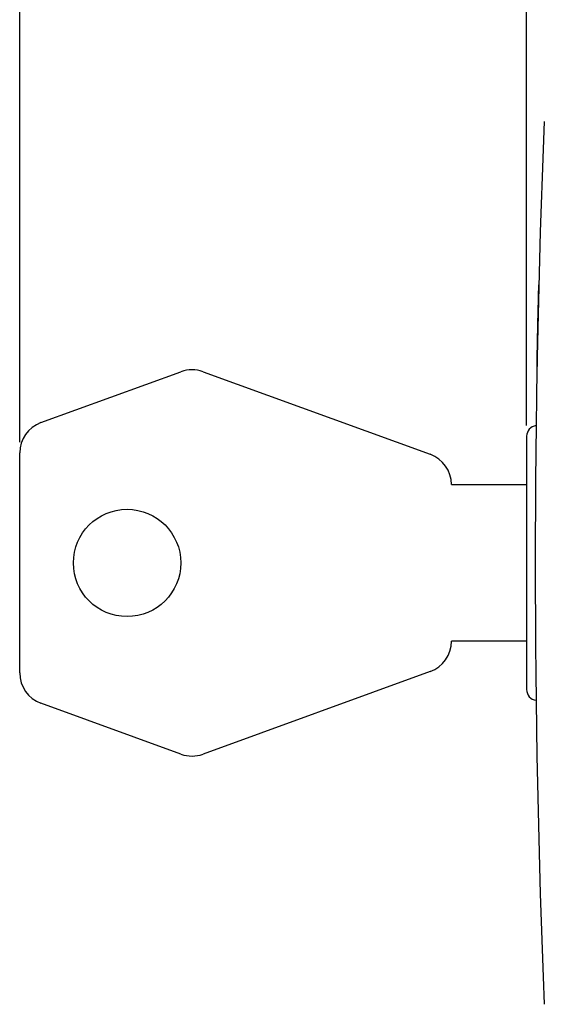
# Model space of a CAD drawing. Extents: x -92 to 19, y -27 to 54.
# Drawn here: x -92 to -68, y -23 to 23 of the extents above; entities that cross this region are included whole.
import ezdxf

# ---------------------------------------------------------------- set-up
doc = ezdxf.new("R2010")
doc.units = 0
doc.header["$LTSCALE"] = 16.335
doc.layers.get('0').update_dxf_attribs({"linetype": 'CONTINUOUS'})
doc.styles.get("Standard").update_dxf_attribs({"font": 'txt', "width": 0.8})
doc.dimstyles.new('DIMSTYLE_1', dxfattribs={"dimtxt": 3, "dimasz": 3, "dimexe": 0.18, "dimexo": 0.0625, "dimgap": 0.09, "dimtad": 1, "dimtxsty": 'STANDARD', "dimcen": 0.09, "dimazin": 3, "dimtfac": 1, "dimtofl": 0, "dimtmove": 0, "dimatfit": 3, "dimtolj": 1})

# ---------------------------------------------------------------- blocks, each defined once
blk = doc.blocks.new('*D3')
at = {"color": 7, "linetype": 'CONTINUOUS'}
for p, q in [((-68.738, 3.601), (-68.738, 41.201)), ((-27.338, 10.436), (-27.338, 41.201)), ((-68.738, 39.701), (-48.038, 39.701)), ((-27.338, 39.701), (-48.038, 39.701))]:
    blk.add_line(p, q, dxfattribs=at)
for points in [[(-65.738, 40.651), (-68.738, 39.701), (-65.738, 38.751)], [(-30.338, 38.751), (-27.338, 39.701), (-30.338, 40.651)]]:
    blk.add_solid(points, dxfattribs=at)
at = {"color": 7, "linetype": 'CONTINUOUS', "width": 0.678571}
blk.add_text('41,4', height=3, dxfattribs=at).set_placement((-54.545, 40.451))
blk = doc.blocks.new('*D4')
at = {"color": 7, "linetype": 'CONTINUOUS'}
for p, q in [((-92.338, 2.827), (-92.338, 51.201)), ((-27.338, 11.626), (-27.338, 51.201)), ((-92.338, 49.701), (-59.838, 49.701)), ((-27.338, 49.701), (-59.838, 49.701))]:
    blk.add_line(p, q, dxfattribs=at)
for points in [[(-89.338, 50.651), (-92.338, 49.701), (-89.338, 48.751)], [(-30.338, 48.751), (-27.338, 49.701), (-30.338, 50.651)]]:
    blk.add_solid(points, dxfattribs=at)
at = {"color": 7, "linetype": 'CONTINUOUS', "width": 0.75}
blk.add_text('65', height=3, dxfattribs=at).set_placement((-62.6, 50.451))

msp = doc.modelspace()

# ---------------------------------------------------------------- linework, layer by layer
at = {"color": 7, "linetype": 'CONTINUOUS'}
for p, q in [((-91.351, 3.737), (-84.829, 6.111)), ((-83.803, 6.111), (-73.225, 2.261)), ((-68.738, 3.101), (-68.738, -8.699)), ((-92.338, -7.925), (-92.338, 2.327)), ((-72.238, 0.851), (-68.738, 0.851)), ((-68.738, -6.449), (-72.238, -6.449)), ((-73.225, -7.858), (-83.803, -11.708)), ((-84.829, -11.708), (-91.351, -9.335))]:
    msp.add_line(p, q, dxfattribs=at)
msp.add_circle((-87.338, -2.799), 2.5, dxfattribs=at)
for centre, radius, start, end in [((431.662, -2.799), 500, 177.64305, 182.35695), ((-84.316, 4.701), 1.5, 70, 110), ((-90.838, 2.327), 1.5, 110, 180), ((-68.238, 3.101), 0.5, 96.7919, 180), ((-73.738, 0.851), 1.5, 0, 70), ((-73.738, -6.449), 1.5, 290, 360), ((-90.838, -7.925), 1.5, 180, 250), ((-68.238, -8.699), 0.5, 180, 263.2081), ((-84.316, -10.299), 1.5, 250, 290)]:
    msp.add_arc(centre, radius, start, end, dxfattribs=at)
at = {"color": 9, "linetype": 'CONTINUOUS'}
for points, knots in [([(-68.17, 10.151), (-68.17, 10.151, 0.064), (-68.17, 10.145, 0.192), (-68.171, 10.115, 0.383), (-68.172, 10.067, 0.569), (-68.174, 10.005, 0.737), (-68.175, 9.956, 0.84), (-68.176, 9.933, 0.884)], [0, 0, 0, 0, 0.209273, 0.418547, 0.62782, 0.837094, 1, 1, 1, 1]), ([(-68.176, 9.933, -0.884), (-68.175, 9.956, -0.84), (-68.174, 10.005, -0.737), (-68.172, 10.067, -0.569), (-68.171, 10.115, -0.383), (-68.17, 10.145, -0.192), (-68.17, 10.151, -0.064), (-68.17, 10.151)], [0, 0, 0, 0, 0.162887, 0.372165, 0.581443, 0.790722, 1, 1, 1, 1]), ([(-68.176, 9.933, 0.884), (-68.176, 9.926, 0.897), (-68.177, 9.889, 0.966), (-68.179, 9.813, 1.087), (-68.182, 9.695, 1.239), (-68.185, 9.562, 1.379), (-68.189, 9.416, 1.505), (-68.192, 9.258, 1.615), (-68.196, 9.089, 1.709), (-68.201, 8.912, 1.785), (-68.205, 8.728, 1.843), (-68.209, 8.54, 1.881), (-68.214, 8.347, 1.901), (-68.218, 8.159, 1.901), (-68.22, 8.034, 1.889), (-68.222, 7.974, 1.88)], [0, 0, 0, 0, 0.018216, 0.10043, 0.182645, 0.264859, 0.347074, 0.429288, 0.511502, 0.593717, 0.675931, 0.758146, 0.84036, 0.922575, 1, 1, 1, 1]), ([(-68.222, 7.974, -1.88), (-68.22, 8.034, -1.889), (-68.218, 8.159, -1.901), (-68.214, 8.347, -1.901), (-68.209, 8.54, -1.881), (-68.205, 8.728, -1.843), (-68.201, 8.912, -1.785), (-68.196, 9.089, -1.709), (-68.192, 9.258, -1.615), (-68.189, 9.416, -1.505), (-68.185, 9.562, -1.379), (-68.182, 9.695, -1.239), (-68.179, 9.813, -1.087), (-68.177, 9.889, -0.966), (-68.176, 9.926, -0.897), (-68.176, 9.933, -0.884)], [0, 0, 0, 0, 0.077414, 0.159629, 0.241843, 0.324058, 0.406273, 0.488487, 0.570702, 0.652917, 0.735131, 0.817346, 0.899561, 0.981775, 1, 1, 1, 1]), ([(-68.222, 7.974, 1.88), (-68.222, 7.971, 1.879), (-68.223, 7.903, 1.869), (-68.226, 7.774, 1.843), (-68.23, 7.59, 1.785), (-68.234, 7.413, 1.709), (-68.237, 7.244, 1.615), (-68.24, 7.086, 1.505), (-68.243, 6.94, 1.379), (-68.246, 6.807, 1.239), (-68.248, 6.689, 1.087), (-68.25, 6.587, 0.923), (-68.251, 6.502, 0.751), (-68.253, 6.435, 0.569), (-68.253, 6.387, 0.383), (-68.254, 6.358, 0.192), (-68.254, 6.351, 0.064), (-68.254, 6.351)], [0, 0, 0, 0, 0.004144, 0.075276, 0.146409, 0.217541, 0.288674, 0.359807, 0.430939, 0.502072, 0.573204, 0.644337, 0.71547, 0.786602, 0.857735, 0.928867, 1, 1, 1, 1]), ([(-68.254, 6.351), (-68.254, 6.351, -0.064), (-68.254, 6.358, -0.192), (-68.253, 6.387, -0.383), (-68.253, 6.435, -0.569), (-68.251, 6.502, -0.751), (-68.25, 6.587, -0.923), (-68.248, 6.689, -1.087), (-68.246, 6.807, -1.239), (-68.243, 6.94, -1.379), (-68.24, 7.086, -1.505), (-68.237, 7.244, -1.615), (-68.234, 7.413, -1.709), (-68.23, 7.59, -1.785), (-68.226, 7.774, -1.843), (-68.223, 7.903, -1.869), (-68.222, 7.971, -1.879), (-68.222, 7.974, -1.88)], [0, 0, 0, 0, 0.071132, 0.142264, 0.213396, 0.284528, 0.355659, 0.426791, 0.497923, 0.569055, 0.640187, 0.711319, 0.782451, 0.853583, 0.924715, 0.995846, 1, 1, 1, 1])]:
    msp.add_open_spline(points, degree=3, knots=knots, dxfattribs=at)

# ---------------------------------------------------------------- dimensions: what is measured, and where the dimension line sits
at = {"color": 7, "linetype": 'CONTINUOUS'}
for base, p1, p2, picture, middle in [((-27.338, 49.701), (-92.338, 2.827), (-27.338, 11.626), '*D4', (-60.35, 51.951)), ((-27.338, 39.701), (-68.738, 3.601), (-27.338, 10.436), '*D3', (-50.473, 41.951))]:
    dim = msp.add_linear_dim(base=base, p1=p1, p2=p2, dimstyle='DIMSTYLE_1', dxfattribs=at)
    dim.commit()
    dim.dimension.update_dxf_attribs({"geometry": picture, "text_midpoint": middle, "dimtype": 160})

doc.saveas('drawing.dxf')
